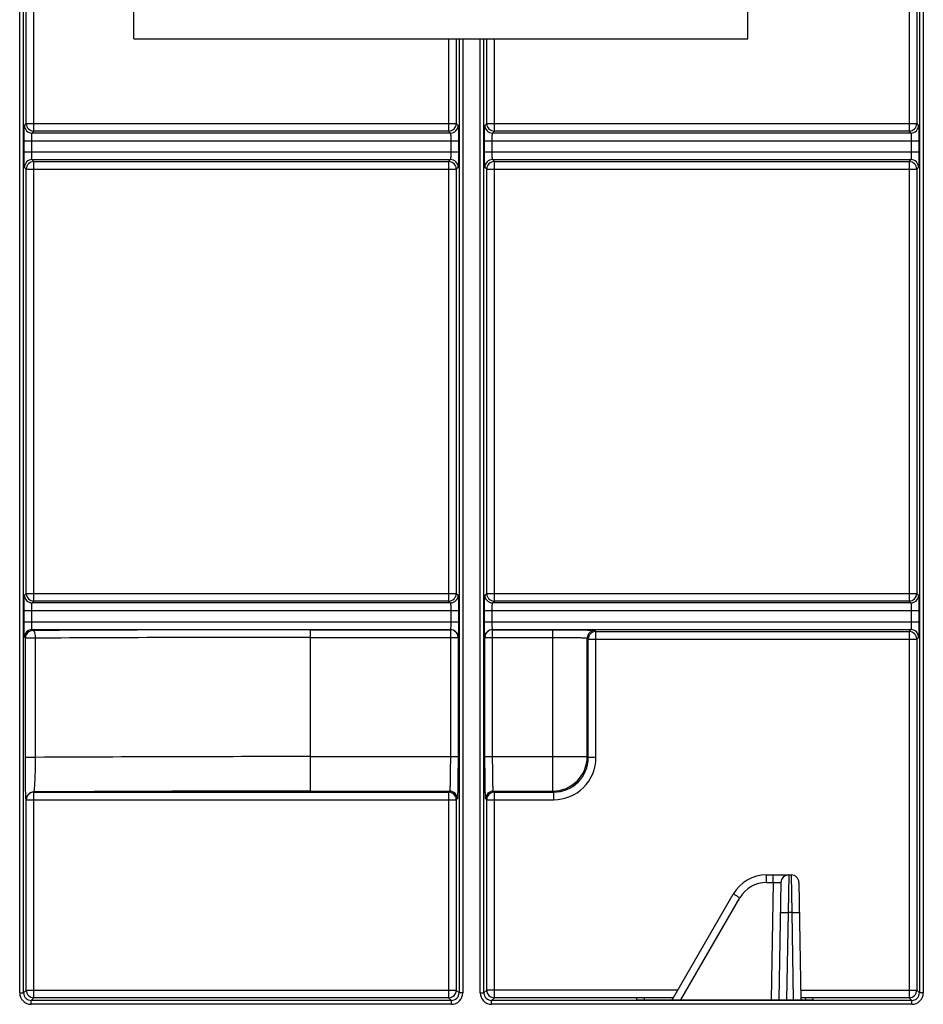
# Model space of a CAD drawing. Units: millimetres. Extents: x 0 to 2376, y 0 to 1680.
# Drawn here: x 1053 to 1171, y 1129 to 1257 of the extents above; entities that cross this region are included whole.
import ezdxf

# ---------------------------------------------------------------- set-up
doc = ezdxf.new("R2010")
doc.units = ezdxf.units.MM
doc.header["$LTSCALE"] = 130.68
doc.layers.get('0').update_dxf_attribs({"linetype": 'CONTINUOUS'})
doc.layers.add('SURFACES', color=7, linetype='CONTINUOUS')

msp = doc.modelspace()

# ---------------------------------------------------------------- linework, layer by layer
at = {"color": 9, "linetype": 'Continuous'}
for p, q in [((1053.499, 1130.099), (1053.499, 1350.851)), ((1053.999, 1130.099), (1053.999, 1350.851)), ((1170.75, 1350.851), (1170.75, 1130.099)), ((1171.25, 1350.851), (1171.25, 1130.099)), ((1055.357, 1242.458), (1055.357, 1299.765)), ((1169.392, 1299.765), (1169.392, 1242.458)), ((1054.357, 1243.458), (1054.357, 1298.765)), ((1170.392, 1298.765), (1170.392, 1243.458)), ((1109.392, 1254.475), (1109.392, 1242.458)), ((1110.392, 1254.475), (1110.392, 1243.458)), ((1110.75, 1254.475), (1110.75, 1130.099)), ((1111.25, 1254.475), (1111.25, 1130.099)), ((1113.499, 1130.099), (1113.499, 1254.475)), ((1113.999, 1130.099), (1113.999, 1254.475)), ((1114.357, 1243.458), (1114.357, 1254.475)), ((1115.357, 1242.458), (1115.357, 1254.475)), ((1054.112, 1243.213), (1054.357, 1243.458)), ((1054.357, 1243.458), (1110.392, 1243.458)), ((1110.392, 1243.458), (1110.637, 1243.213)), ((1114.112, 1243.213), (1114.357, 1243.458)), ((1114.357, 1243.458), (1170.392, 1243.458)), ((1170.392, 1243.458), (1170.637, 1243.213)), ((1055.112, 1242.213), (1055.357, 1242.458)), ((1109.637, 1242.213), (1055.112, 1242.213)), ((1109.392, 1242.458), (1055.357, 1242.458)), ((1109.392, 1242.458), (1109.637, 1242.213)), ((1115.112, 1242.213), (1115.357, 1242.458)), ((1169.637, 1242.213), (1115.112, 1242.213)), ((1169.392, 1242.458), (1115.357, 1242.458)), ((1169.392, 1242.458), (1169.637, 1242.213)), ((1054.078, 1241.213), (1110.671, 1241.213)), ((1054.078, 1239.737), (1054.078, 1241.213)), ((1055.078, 1239.737), (1055.078, 1241.213)), ((1109.671, 1241.213), (1109.671, 1239.737)), ((1110.671, 1241.213), (1110.671, 1239.737)), ((1114.078, 1241.213), (1170.671, 1241.213)), ((1114.078, 1239.737), (1114.078, 1241.213)), ((1115.078, 1239.737), (1115.078, 1241.213)), ((1169.671, 1241.213), (1169.671, 1239.737)), ((1170.671, 1241.213), (1170.671, 1239.737)), ((1054.078, 1239.737), (1110.671, 1239.737)), ((1114.078, 1239.737), (1170.671, 1239.737)), ((1054.357, 1237.492), (1054.112, 1237.737)), ((1055.112, 1238.737), (1109.637, 1238.737)), ((1055.357, 1238.492), (1055.112, 1238.737)), ((1055.357, 1238.492), (1109.392, 1238.492)), ((1055.357, 1181.185), (1055.357, 1238.492)), ((1109.637, 1238.737), (1109.392, 1238.492)), ((1109.392, 1238.492), (1109.392, 1181.185)), ((1110.637, 1237.737), (1110.392, 1237.492)), ((1114.357, 1237.492), (1114.112, 1237.737)), ((1115.112, 1238.737), (1169.637, 1238.737)), ((1115.357, 1238.492), (1115.112, 1238.737)), ((1115.357, 1238.492), (1169.392, 1238.492)), ((1115.357, 1181.185), (1115.357, 1238.492)), ((1169.637, 1238.737), (1169.392, 1238.492)), ((1169.392, 1238.492), (1169.392, 1181.185)), ((1170.637, 1237.737), (1170.392, 1237.492)), ((1054.357, 1237.492), (1110.392, 1237.492)), ((1054.357, 1182.185), (1054.357, 1237.492)), ((1110.392, 1237.492), (1110.392, 1182.185)), ((1114.357, 1237.492), (1170.392, 1237.492)), ((1114.357, 1182.185), (1114.357, 1237.492)), ((1170.392, 1237.492), (1170.392, 1182.185)), ((1054.112, 1181.94), (1054.357, 1182.185)), ((1054.357, 1182.185), (1110.392, 1182.185)), ((1055.112, 1180.94), (1055.357, 1181.185)), ((1109.392, 1181.185), (1055.357, 1181.185)), ((1109.392, 1181.185), (1109.637, 1180.94)), ((1110.392, 1182.185), (1110.637, 1181.94)), ((1114.112, 1181.94), (1114.357, 1182.185)), ((1114.357, 1182.185), (1170.392, 1182.185)), ((1115.112, 1180.94), (1115.357, 1181.185)), ((1169.392, 1181.185), (1115.357, 1181.185)), ((1169.392, 1181.185), (1169.637, 1180.94)), ((1170.392, 1182.185), (1170.637, 1181.94)), ((1054.078, 1179.94), (1110.671, 1179.94)), ((1054.078, 1178.464), (1054.078, 1179.94)), ((1055.078, 1178.464), (1055.078, 1179.94)), ((1109.637, 1180.94), (1055.112, 1180.94)), ((1109.671, 1179.94), (1109.671, 1178.464)), ((1110.671, 1179.94), (1110.671, 1178.464)), ((1114.078, 1179.94), (1170.671, 1179.94)), ((1114.078, 1178.464), (1114.078, 1179.94)), ((1115.078, 1178.464), (1115.078, 1179.94)), ((1169.637, 1180.94), (1115.112, 1180.94)), ((1169.671, 1179.94), (1169.671, 1178.464)), ((1170.671, 1179.94), (1170.671, 1178.464)), ((1054.078, 1178.464), (1110.671, 1178.464)), ((1055.112, 1177.464), (1109.637, 1177.464)), ((1055.235, 1177.341), (1055.112, 1177.464)), ((1091.375, 1177.446), (1109.619, 1177.446)), ((1091.375, 1156.398), (1091.375, 1177.446)), ((1109.637, 1177.464), (1109.619, 1177.446)), ((1109.619, 1177.446), (1109.619, 1160.897)), ((1114.078, 1178.464), (1170.671, 1178.464)), ((1115.112, 1177.464), (1169.637, 1177.464)), ((1115.13, 1177.446), (1115.112, 1177.464)), ((1115.13, 1177.446), (1122.952, 1177.446)), ((1115.13, 1160.897), (1115.13, 1177.446)), ((1122.952, 1156.398), (1122.952, 1177.446)), ((1128.452, 1177.352), (1128.584, 1177.219)), ((1169.637, 1177.464), (1169.392, 1177.219)), ((1054.235, 1176.341), (1054.112, 1176.464)), ((1055.559, 1176.341), (1054.235, 1176.341)), ((1054.235, 1160.797), (1054.235, 1176.341)), ((1055.559, 1160.797), (1055.559, 1176.341)), ((1091.375, 1176.446), (1110.619, 1176.446)), ((1110.637, 1176.464), (1110.619, 1176.446)), ((1110.619, 1176.446), (1110.619, 1160.897)), ((1114.13, 1176.446), (1114.112, 1176.464)), ((1114.13, 1176.446), (1122.952, 1176.446)), ((1114.13, 1160.897), (1114.13, 1176.446)), ((1127.452, 1176.352), (1127.584, 1176.219)), ((1127.452, 1160.897), (1127.452, 1176.352)), ((1127.584, 1176.219), (1170.392, 1176.219)), ((1127.584, 1160.765), (1127.584, 1176.219)), ((1128.584, 1177.219), (1169.392, 1177.219)), ((1128.584, 1160.765), (1128.584, 1177.219)), ((1169.392, 1177.219), (1169.392, 1129.458)), ((1170.637, 1176.464), (1170.392, 1176.219)), ((1170.392, 1176.219), (1170.392, 1130.458)), ((1055.559, 1160.797), (1054.235, 1160.797)), ((1091.375, 1160.897), (1110.619, 1160.897)), ((1114.13, 1160.897), (1127.452, 1160.897)), ((1127.452, 1160.897), (1127.584, 1160.765)), ((1128.584, 1160.765), (1127.584, 1160.765)), ((1055.357, 1156.265), (1055.335, 1156.288)), ((1055.357, 1156.265), (1109.392, 1156.265)), ((1055.357, 1129.458), (1055.357, 1156.265)), ((1091.375, 1156.398), (1109.524, 1156.398)), ((1109.524, 1156.398), (1109.392, 1156.265)), ((1109.392, 1156.265), (1109.392, 1129.458)), ((1115.225, 1156.398), (1122.952, 1156.398)), ((1115.357, 1156.265), (1115.225, 1156.398)), ((1115.357, 1156.265), (1123.085, 1156.265)), ((1115.357, 1129.458), (1115.357, 1156.265)), ((1122.952, 1156.398), (1123.085, 1156.265)), ((1123.085, 1155.265), (1123.085, 1156.265)), ((1054.357, 1155.265), (1054.335, 1155.288)), ((1054.357, 1155.265), (1110.392, 1155.265)), ((1054.357, 1130.458), (1054.357, 1155.265)), ((1110.524, 1155.398), (1110.392, 1155.265)), ((1110.392, 1155.265), (1110.392, 1130.458)), ((1114.357, 1155.265), (1114.225, 1155.398)), ((1114.357, 1155.265), (1123.085, 1155.265)), ((1114.357, 1130.458), (1114.357, 1155.265)), ((1053.499, 1130.099), (1053.999, 1130.099)), ((1053.999, 1130.099), (1054.357, 1130.458)), ((1054.357, 1130.458), (1110.392, 1130.458)), ((1110.392, 1130.458), (1110.75, 1130.099)), ((1111.25, 1130.099), (1110.75, 1130.099)), ((1113.499, 1130.099), (1113.999, 1130.099)), ((1113.999, 1130.099), (1114.357, 1130.458)), ((1139.251, 1130.458), (1114.357, 1130.458)), ((1155.288, 1130.458), (1170.392, 1130.458)), ((1170.392, 1130.458), (1170.75, 1130.099)), ((1171.25, 1130.099), (1170.75, 1130.099)), ((1054.999, 1129.1), (1055.357, 1129.458)), ((1109.75, 1129.1), (1054.999, 1129.1)), ((1054.999, 1128.6), (1054.999, 1129.1)), ((1109.75, 1128.6), (1054.999, 1128.6)), ((1109.392, 1129.458), (1055.357, 1129.458)), ((1109.392, 1129.458), (1109.75, 1129.1)), ((1109.75, 1128.6), (1109.75, 1129.1)), ((1114.999, 1129.1), (1115.357, 1129.458)), ((1169.75, 1129.1), (1114.999, 1129.1)), ((1114.999, 1128.6), (1114.999, 1129.1)), ((1169.75, 1128.6), (1114.999, 1128.6)), ((1134.872, 1129.458), (1115.357, 1129.458)), ((1134.872, 1129.458), (1134.858, 1129.178)), ((1169.392, 1129.458), (1155.877, 1129.458)), ((1155.877, 1129.458), (1155.891, 1129.178)), ((1169.392, 1129.458), (1169.75, 1129.1)), ((1169.75, 1128.6), (1169.75, 1129.1))]:
    msp.add_line(p, q, dxfattribs=at)
at = {"color": 3, "linetype": 'Continuous'}
for p, q in [((1068.375, 1254.475), (1068.375, 1264.475)), ((1148.375, 1254.475), (1148.375, 1264.475)), ((1068.375, 1254.475), (1148.375, 1254.475))]:
    msp.add_line(p, q, dxfattribs=at)
at = {"color": 7, "linetype": 'Continuous'}
for p, q in [((1133.873, 1129.44), (1133.86, 1129.196)), ((1134.858, 1129.178), (1155.891, 1129.178)), ((1138.674, 1129.458), (1134.872, 1129.458)), ((1155.877, 1129.458), (1155.305, 1129.458)), ((1156.889, 1129.196), (1156.876, 1129.44))]:
    msp.add_line(p, q, dxfattribs=at)
at = {"color": 9, "linetype": 'Continuous'}
for centre, radius, start, end in [((1055.113, 1243.213), 1, 180.02106, 269.97894), ((1055.358, 1243.458), 1, 180.02144, 269.97856), ((1109.391, 1243.458), 1, 270.02144, 359.97856), ((1109.636, 1243.213), 1, 270.02106, 359.97894), ((1115.113, 1243.213), 1, 180.02106, 269.97894), ((1115.358, 1243.458), 1, 180.02144, 269.97856), ((1169.391, 1243.458), 1, 270.02144, 359.97856), ((1169.636, 1243.213), 1, 270.02106, 359.97894), ((1055.113, 1237.737), 1, 90.02106, 179.97894), ((1055.358, 1237.492), 1, 90.02144, 179.97856), ((1109.391, 1237.492), 1, 0.02144, 89.97856), ((1109.636, 1237.737), 1, 0.02106, 89.97894), ((1115.113, 1237.737), 1, 90.02106, 179.97894), ((1115.358, 1237.492), 1, 90.02144, 179.97856), ((1169.391, 1237.492), 1, 0.02144, 89.97856), ((1169.636, 1237.737), 1, 0.02106, 89.97894), ((1055.113, 1181.94), 1, 180.02106, 269.97894), ((1055.358, 1182.185), 1, 180.02144, 269.97856), ((1109.391, 1182.185), 1, 270.02144, 359.97856), ((1109.636, 1181.94), 1, 270.02106, 359.97894), ((1115.113, 1181.94), 1, 180.02106, 269.97894), ((1115.358, 1182.185), 1, 180.02144, 269.97856), ((1169.391, 1182.185), 1, 270.02144, 359.97856), ((1169.636, 1181.94), 1, 270.02106, 359.97894), ((1055.113, 1176.464), 1, 90.02106, 179.97894), ((1055.236, 1176.341), 1, 90.02145, 179.97855), ((1090.731, -4818.861), 5996.307, 89.9938513, 90.3391697), ((1109.618, 1176.446), 1, 0.02144, 89.97856), ((1109.636, 1176.464), 1, 0.02106, 89.97894), ((1115.113, 1176.464), 1, 90.02106, 179.97894), ((1115.131, 1176.446), 1, 90.02144, 179.97856), ((1128.452, 1176.352), 1, 90.02106, 179.97894), ((1169.636, 1176.464), 1, 0.02106, 89.97894), ((1090.737, -4712.825), 5889.271, 89.9937957, 90.342238), ((1128.585, 1176.219), 1, 90.02144, 179.97856), ((1169.391, 1176.219), 1, 0.02144, 89.97856), ((1090.737, -5033.822), 6194.72, 89.9941014, 90.3253625), ((1122.951, 1160.899), 4.501, 270.02103, 359.97897), ((1123.085, 1160.764), 5.499, 269.99651, 0.00349), ((1123.086, 1160.764), 4.499, 269.99108, 0.00892), ((1055.335, 1155.287), 1, 90.02106, 179.97894), ((1055.358, 1155.265), 1, 90.02144, 179.97856), ((1090.666, -4505.987), 5662.385, 89.992829, 90.357506), ((1109.391, 1155.265), 1, 0.02144, 89.97856), ((1109.524, 1155.398), 1, 0.02106, 89.97894), ((1115.225, 1155.398), 1, 90.02106, 179.97894), ((1115.358, 1155.265), 1, 90.02144, 179.97856), ((1054.999, 1130.099), 1.5, 179.99664, 270.00336), ((1054.999, 1130.099), 1, 179.98405, 270.01595), ((1055.358, 1130.458), 1, 180.02143, 269.97857), ((1109.391, 1130.458), 1, 270.02143, 359.97857), ((1109.75, 1130.099), 1.5, 269.99667, 0.00333), ((1109.75, 1130.099), 1, 269.98405, 0.01595), ((1114.999, 1130.099), 1.5, 179.99664, 270.00336), ((1114.999, 1130.099), 1, 179.98405, 270.01595), ((1115.358, 1130.458), 1, 180.02143, 269.97857), ((1169.391, 1130.458), 1, 270.02143, 359.97857), ((1169.75, 1130.099), 1.5, 269.99667, 0.00333), ((1169.75, 1130.099), 1, 269.98405, 0.01595)]:
    msp.add_arc(centre, radius, start, end, dxfattribs=at)
at = {"color": 7, "linetype": 'Continuous'}
for centre, ratio, start_param, end_param in [((1134.861, 1129.196), 0.0174709, 3.1406759, 4.7087332), ((1134.874, 1129.44), 0.0174391, 1.572622, 3.1406793), ((1155.875, 1129.44), 0.0174391, 0.0009134, 1.5689707), ((1155.888, 1129.196), 0.0174709, -1.5671405, 0.0009167)]:
    msp.add_ellipse(centre, major_axis=(1.001, 0), ratio=ratio, start_param=start_param, end_param=end_param, dxfattribs=at)
at = {"color": 9, "linetype": 'Continuous'}
for points, knots in [([(1054.078, 1241.213), (1054.078, 1241.466), (1054.079, 1241.832), (1054.083, 1242.3), (1054.087, 1242.597), (1054.093, 1242.843), (1054.097, 1243.011), (1054.102, 1243.112), (1054.104, 1243.163), (1054.109, 1243.193), (1054.109, 1243.21), (1054.112, 1243.213)], [0, 0, 0, 0, 0.3785428, 0.549966, 0.7007191, 0.8251455, 0.9185824, 0.9525415, 0.9775463, 0.9933838, 1, 1, 1, 1]), ([(1110.637, 1243.213), (1110.64, 1243.21), (1110.64, 1243.193), (1110.645, 1243.163), (1110.647, 1243.112), (1110.652, 1243.011), (1110.656, 1242.843), (1110.662, 1242.597), (1110.666, 1242.3), (1110.67, 1241.832), (1110.671, 1241.466), (1110.671, 1241.213)], [0, 0, 0, 0, 0.0066162, 0.0224537, 0.0474585, 0.0814176, 0.1748545, 0.2992809, 0.450034, 0.6214572, 1, 1, 1, 1]), ([(1114.078, 1241.213), (1114.078, 1241.466), (1114.079, 1241.832), (1114.083, 1242.3), (1114.087, 1242.597), (1114.093, 1242.843), (1114.097, 1243.011), (1114.102, 1243.112), (1114.104, 1243.163), (1114.109, 1243.193), (1114.109, 1243.21), (1114.112, 1243.213)], [0, 0, 0, 0, 0.3785428, 0.549966, 0.7007191, 0.8251455, 0.9185824, 0.9525415, 0.9775463, 0.9933838, 1, 1, 1, 1]), ([(1170.637, 1243.213), (1170.64, 1243.21), (1170.64, 1243.193), (1170.645, 1243.163), (1170.647, 1243.112), (1170.652, 1243.011), (1170.656, 1242.843), (1170.662, 1242.597), (1170.666, 1242.3), (1170.67, 1241.832), (1170.671, 1241.466), (1170.671, 1241.213)], [0, 0, 0, 0, 0.0066162, 0.0224537, 0.0474585, 0.0814176, 0.1748545, 0.2992809, 0.450034, 0.6214572, 1, 1, 1, 1]), ([(1055.078, 1241.213), (1055.078, 1241.339), (1055.079, 1241.523), (1055.083, 1241.756), (1055.087, 1241.906), (1055.093, 1242.027), (1055.096, 1242.123), (1055.107, 1242.175), (1055.105, 1242.209), (1055.112, 1242.213)], [0, 0, 0, 0, 0.3781516, 0.5493965, 0.7000006, 0.8243317, 0.9177658, 0.9768946, 1, 1, 1, 1]), ([(1109.637, 1242.213), (1109.644, 1242.209), (1109.643, 1242.175), (1109.653, 1242.123), (1109.656, 1242.027), (1109.662, 1241.906), (1109.666, 1241.756), (1109.67, 1241.523), (1109.671, 1241.339), (1109.671, 1241.213)], [0, 0, 0, 0, 0.0231054, 0.0822342, 0.1756683, 0.2999994, 0.4506035, 0.6218484, 1, 1, 1, 1]), ([(1115.078, 1241.213), (1115.078, 1241.339), (1115.079, 1241.523), (1115.083, 1241.756), (1115.087, 1241.906), (1115.093, 1242.027), (1115.096, 1242.123), (1115.107, 1242.175), (1115.105, 1242.209), (1115.112, 1242.213)], [0, 0, 0, 0, 0.3781516, 0.5493965, 0.7000006, 0.8243317, 0.9177658, 0.9768946, 1, 1, 1, 1]), ([(1169.637, 1242.213), (1169.644, 1242.209), (1169.643, 1242.175), (1169.653, 1242.123), (1169.656, 1242.027), (1169.662, 1241.906), (1169.666, 1241.756), (1169.67, 1241.523), (1169.671, 1241.339), (1169.671, 1241.213)], [0, 0, 0, 0, 0.0231054, 0.0822342, 0.1756683, 0.2999994, 0.4506035, 0.6218484, 1, 1, 1, 1]), ([(1054.112, 1237.737), (1054.109, 1237.74), (1054.109, 1237.757), (1054.104, 1237.787), (1054.102, 1237.838), (1054.097, 1237.939), (1054.093, 1238.107), (1054.087, 1238.353), (1054.083, 1238.651), (1054.079, 1239.118), (1054.078, 1239.485), (1054.078, 1239.737)], [0, 0, 0, 0, 0.0066162, 0.0224537, 0.0474585, 0.0814176, 0.1748545, 0.2992809, 0.450034, 0.6214572, 1, 1, 1, 1]), ([(1055.112, 1238.737), (1055.105, 1238.741), (1055.107, 1238.775), (1055.096, 1238.827), (1055.093, 1238.923), (1055.087, 1239.044), (1055.083, 1239.194), (1055.079, 1239.427), (1055.078, 1239.611), (1055.078, 1239.737)], [0, 0, 0, 0, 0.0231054, 0.0822342, 0.1756683, 0.2999994, 0.4506035, 0.6218484, 1, 1, 1, 1]), ([(1109.671, 1239.737), (1109.671, 1239.611), (1109.67, 1239.427), (1109.666, 1239.194), (1109.662, 1239.044), (1109.656, 1238.923), (1109.653, 1238.827), (1109.643, 1238.775), (1109.644, 1238.741), (1109.637, 1238.737)], [0, 0, 0, 0, 0.3781516, 0.5493965, 0.7000006, 0.8243317, 0.9177658, 0.9768946, 1, 1, 1, 1]), ([(1110.671, 1239.737), (1110.671, 1239.485), (1110.67, 1239.118), (1110.666, 1238.651), (1110.662, 1238.353), (1110.656, 1238.107), (1110.652, 1237.939), (1110.647, 1237.838), (1110.645, 1237.787), (1110.64, 1237.757), (1110.64, 1237.74), (1110.637, 1237.737)], [0, 0, 0, 0, 0.3785428, 0.549966, 0.7007191, 0.8251455, 0.9185824, 0.9525415, 0.9775463, 0.9933838, 1, 1, 1, 1]), ([(1114.112, 1237.737), (1114.109, 1237.74), (1114.109, 1237.757), (1114.104, 1237.787), (1114.102, 1237.838), (1114.097, 1237.939), (1114.093, 1238.107), (1114.087, 1238.353), (1114.083, 1238.651), (1114.079, 1239.118), (1114.078, 1239.485), (1114.078, 1239.737)], [0, 0, 0, 0, 0.0066162, 0.0224537, 0.0474585, 0.0814176, 0.1748545, 0.2992809, 0.450034, 0.6214572, 1, 1, 1, 1]), ([(1115.112, 1238.737), (1115.105, 1238.741), (1115.107, 1238.775), (1115.096, 1238.827), (1115.093, 1238.923), (1115.087, 1239.044), (1115.083, 1239.194), (1115.079, 1239.427), (1115.078, 1239.611), (1115.078, 1239.737)], [0, 0, 0, 0, 0.0231054, 0.0822342, 0.1756683, 0.2999994, 0.4506035, 0.6218484, 1, 1, 1, 1]), ([(1169.671, 1239.737), (1169.671, 1239.611), (1169.67, 1239.427), (1169.666, 1239.194), (1169.662, 1239.044), (1169.656, 1238.923), (1169.653, 1238.827), (1169.643, 1238.775), (1169.644, 1238.741), (1169.637, 1238.737)], [0, 0, 0, 0, 0.3781516, 0.5493965, 0.7000006, 0.8243317, 0.9177658, 0.9768946, 1, 1, 1, 1]), ([(1170.671, 1239.737), (1170.671, 1239.485), (1170.67, 1239.118), (1170.666, 1238.651), (1170.662, 1238.353), (1170.656, 1238.107), (1170.652, 1237.939), (1170.647, 1237.838), (1170.645, 1237.787), (1170.64, 1237.757), (1170.64, 1237.74), (1170.637, 1237.737)], [0, 0, 0, 0, 0.3785428, 0.549966, 0.7007191, 0.8251455, 0.9185824, 0.9525415, 0.9775463, 0.9933838, 1, 1, 1, 1]), ([(1054.078, 1179.94), (1054.078, 1180.192), (1054.079, 1180.559), (1054.083, 1181.027), (1054.087, 1181.324), (1054.093, 1181.57), (1054.097, 1181.738), (1054.102, 1181.839), (1054.104, 1181.89), (1054.109, 1181.92), (1054.109, 1181.937), (1054.112, 1181.94)], [0, 0, 0, 0, 0.3785428, 0.549966, 0.7007191, 0.8251455, 0.9185824, 0.9525415, 0.9775463, 0.9933838, 1, 1, 1, 1]), ([(1110.637, 1181.94), (1110.64, 1181.937), (1110.64, 1181.92), (1110.645, 1181.89), (1110.647, 1181.839), (1110.652, 1181.738), (1110.656, 1181.57), (1110.662, 1181.324), (1110.666, 1181.027), (1110.67, 1180.559), (1110.671, 1180.192), (1110.671, 1179.94)], [0, 0, 0, 0, 0.0066162, 0.0224537, 0.0474585, 0.0814176, 0.1748545, 0.2992809, 0.450034, 0.6214572, 1, 1, 1, 1]), ([(1114.078, 1179.94), (1114.078, 1180.192), (1114.079, 1180.559), (1114.083, 1181.027), (1114.087, 1181.324), (1114.093, 1181.57), (1114.097, 1181.738), (1114.102, 1181.839), (1114.104, 1181.89), (1114.109, 1181.92), (1114.109, 1181.937), (1114.112, 1181.94)], [0, 0, 0, 0, 0.3785428, 0.549966, 0.7007191, 0.8251455, 0.9185824, 0.9525415, 0.9775463, 0.9933838, 1, 1, 1, 1]), ([(1170.637, 1181.94), (1170.64, 1181.937), (1170.64, 1181.92), (1170.645, 1181.89), (1170.647, 1181.839), (1170.652, 1181.738), (1170.656, 1181.57), (1170.662, 1181.324), (1170.666, 1181.027), (1170.67, 1180.559), (1170.671, 1180.192), (1170.671, 1179.94)], [0, 0, 0, 0, 0.0066162, 0.0224537, 0.0474585, 0.0814176, 0.1748545, 0.2992809, 0.450034, 0.6214572, 1, 1, 1, 1]), ([(1055.078, 1179.94), (1055.078, 1180.066), (1055.079, 1180.25), (1055.083, 1180.483), (1055.087, 1180.633), (1055.093, 1180.754), (1055.096, 1180.85), (1055.107, 1180.902), (1055.105, 1180.936), (1055.112, 1180.94)], [0, 0, 0, 0, 0.3781516, 0.5493965, 0.7000006, 0.8243317, 0.9177658, 0.9768946, 1, 1, 1, 1]), ([(1109.637, 1180.94), (1109.644, 1180.936), (1109.643, 1180.902), (1109.653, 1180.85), (1109.656, 1180.754), (1109.662, 1180.633), (1109.666, 1180.483), (1109.67, 1180.25), (1109.671, 1180.066), (1109.671, 1179.94)], [0, 0, 0, 0, 0.0231054, 0.0822342, 0.1756683, 0.2999994, 0.4506035, 0.6218484, 1, 1, 1, 1]), ([(1115.078, 1179.94), (1115.078, 1180.066), (1115.079, 1180.25), (1115.083, 1180.483), (1115.087, 1180.633), (1115.093, 1180.754), (1115.096, 1180.85), (1115.107, 1180.902), (1115.105, 1180.936), (1115.112, 1180.94)], [0, 0, 0, 0, 0.3781516, 0.5493965, 0.7000006, 0.8243317, 0.9177658, 0.9768946, 1, 1, 1, 1]), ([(1169.637, 1180.94), (1169.644, 1180.936), (1169.643, 1180.902), (1169.653, 1180.85), (1169.656, 1180.754), (1169.662, 1180.633), (1169.666, 1180.483), (1169.67, 1180.25), (1169.671, 1180.066), (1169.671, 1179.94)], [0, 0, 0, 0, 0.0231054, 0.0822342, 0.1756683, 0.2999994, 0.4506035, 0.6218484, 1, 1, 1, 1]), ([(1054.112, 1176.464), (1054.109, 1176.467), (1054.109, 1176.484), (1054.104, 1176.514), (1054.102, 1176.565), (1054.097, 1176.666), (1054.093, 1176.834), (1054.087, 1177.08), (1054.083, 1177.377), (1054.079, 1177.845), (1054.078, 1178.212), (1054.078, 1178.464)], [0, 0, 0, 0, 0.0066162, 0.0224537, 0.0474585, 0.0814176, 0.1748545, 0.2992809, 0.450034, 0.6214572, 1, 1, 1, 1]), ([(1055.112, 1177.464), (1055.105, 1177.468), (1055.107, 1177.502), (1055.096, 1177.554), (1055.093, 1177.65), (1055.087, 1177.771), (1055.083, 1177.921), (1055.079, 1178.154), (1055.078, 1178.338), (1055.078, 1178.464)], [0, 0, 0, 0, 0.0231054, 0.0822342, 0.1756683, 0.2999994, 0.4506035, 0.6218484, 1, 1, 1, 1]), ([(1055.559, 1176.341), (1055.558, 1176.577), (1055.522, 1176.9), (1055.394, 1177.239), (1055.284, 1177.339), (1055.235, 1177.341)], [0, 0, 0, 0, 0.6456226, 0.8659548, 1, 1, 1, 1]), ([(1109.671, 1178.464), (1109.671, 1178.338), (1109.67, 1178.154), (1109.666, 1177.921), (1109.662, 1177.771), (1109.656, 1177.65), (1109.653, 1177.554), (1109.643, 1177.502), (1109.644, 1177.468), (1109.637, 1177.464)], [0, 0, 0, 0, 0.3781516, 0.5493965, 0.7000006, 0.8243317, 0.9177658, 0.9768946, 1, 1, 1, 1]), ([(1110.671, 1178.464), (1110.671, 1178.212), (1110.67, 1177.845), (1110.666, 1177.377), (1110.662, 1177.08), (1110.656, 1176.834), (1110.652, 1176.666), (1110.647, 1176.565), (1110.645, 1176.514), (1110.64, 1176.484), (1110.64, 1176.467), (1110.637, 1176.464)], [0, 0, 0, 0, 0.3785428, 0.549966, 0.7007191, 0.8251455, 0.9185824, 0.9525415, 0.9775463, 0.9933838, 1, 1, 1, 1]), ([(1114.112, 1176.464), (1114.109, 1176.467), (1114.109, 1176.484), (1114.104, 1176.514), (1114.102, 1176.565), (1114.097, 1176.666), (1114.093, 1176.834), (1114.087, 1177.08), (1114.083, 1177.377), (1114.079, 1177.845), (1114.078, 1178.212), (1114.078, 1178.464)], [0, 0, 0, 0, 0.0066162, 0.0224537, 0.0474585, 0.0814176, 0.1748545, 0.2992809, 0.450034, 0.6214572, 1, 1, 1, 1]), ([(1115.112, 1177.464), (1115.105, 1177.468), (1115.107, 1177.502), (1115.096, 1177.554), (1115.093, 1177.65), (1115.087, 1177.771), (1115.083, 1177.921), (1115.079, 1178.154), (1115.078, 1178.338), (1115.078, 1178.464)], [0, 0, 0, 0, 0.0231054, 0.0822342, 0.1756683, 0.2999994, 0.4506035, 0.6218484, 1, 1, 1, 1]), ([(1122.952, 1177.446), (1123.306, 1177.446), (1124, 1177.445), (1125.009, 1177.44), (1125.94, 1177.431), (1126.759, 1177.42), (1127.357, 1177.408), (1127.756, 1177.397), (1127.99, 1177.389), (1128.175, 1177.38), (1128.315, 1177.374), (1128.397, 1177.361), (1128.443, 1177.36), (1128.452, 1177.352)], [0, 0, 0, 0, 0.1928975, 0.3785444, 0.5499647, 0.7007186, 0.8251461, 0.8759859, 0.9185835, 0.9525412, 0.9775468, 0.9933839, 1, 1, 1, 1]), ([(1169.671, 1178.464), (1169.671, 1178.338), (1169.67, 1178.154), (1169.666, 1177.921), (1169.662, 1177.771), (1169.656, 1177.65), (1169.653, 1177.554), (1169.643, 1177.502), (1169.644, 1177.468), (1169.637, 1177.464)], [0, 0, 0, 0, 0.3781516, 0.5493965, 0.7000006, 0.8243317, 0.9177658, 0.9768946, 1, 1, 1, 1]), ([(1170.671, 1178.464), (1170.671, 1178.212), (1170.67, 1177.845), (1170.666, 1177.377), (1170.662, 1177.08), (1170.656, 1176.834), (1170.652, 1176.666), (1170.647, 1176.565), (1170.645, 1176.514), (1170.64, 1176.484), (1170.64, 1176.467), (1170.637, 1176.464)], [0, 0, 0, 0, 0.3785428, 0.549966, 0.7007191, 0.8251455, 0.9185824, 0.9525415, 0.9775463, 0.9933838, 1, 1, 1, 1]), ([(1122.952, 1176.446), (1123.242, 1176.446), (1123.81, 1176.445), (1124.635, 1176.44), (1125.397, 1176.432), (1126.067, 1176.42), (1126.556, 1176.408), (1126.883, 1176.397), (1127.074, 1176.389), (1127.226, 1176.38), (1127.34, 1176.374), (1127.407, 1176.362), (1127.445, 1176.36), (1127.452, 1176.352)], [0, 0, 0, 0, 0.1928578, 0.3784659, 0.5498503, 0.7005739, 0.8249809, 0.8758163, 0.9184147, 0.9523805, 0.9774049, 0.9932802, 1, 1, 1, 1]), ([(1054.335, 1155.288), (1054.327, 1155.296), (1054.325, 1155.34), (1054.312, 1155.419), (1054.306, 1155.553), (1054.296, 1155.731), (1054.288, 1155.957), (1054.276, 1156.347), (1054.264, 1156.937), (1054.252, 1157.754), (1054.242, 1158.694), (1054.237, 1159.723), (1054.235, 1160.434), (1054.235, 1160.797)], [0, 0, 0, 0, 0.0064247, 0.0215827, 0.0455042, 0.0780835, 0.1191433, 0.1684364, 0.2903548, 0.4402508, 0.6130676, 0.8022559, 1, 1, 1, 1]), ([(1055.335, 1156.288), (1055.346, 1156.292), (1055.364, 1156.327), (1055.383, 1156.393), (1055.403, 1156.5), (1055.432, 1156.716), (1055.464, 1157.08), (1055.496, 1157.62), (1055.522, 1158.287), (1055.543, 1159.06), (1055.556, 1159.909), (1055.559, 1160.496), (1055.559, 1160.797)], [0, 0, 0, 0, 0.0077895, 0.0232569, 0.047021, 0.0791538, 0.1681479, 0.2886564, 0.4376672, 0.6105035, 0.8006643, 1, 1, 1, 1]), ([(1109.619, 1160.897), (1109.619, 1160.608), (1109.618, 1160.04), (1109.612, 1159.214), (1109.604, 1158.452), (1109.593, 1157.782), (1109.581, 1157.293), (1109.57, 1156.967), (1109.562, 1156.775), (1109.553, 1156.624), (1109.546, 1156.51), (1109.534, 1156.443), (1109.532, 1156.404), (1109.524, 1156.398)], [0, 0, 0, 0, 0.1928578, 0.3784659, 0.5498503, 0.7005739, 0.8249809, 0.8758163, 0.9184147, 0.9523805, 0.9774049, 0.9932802, 1, 1, 1, 1]), ([(1110.619, 1160.897), (1110.619, 1160.543), (1110.617, 1159.849), (1110.612, 1158.841), (1110.604, 1157.909), (1110.593, 1157.09), (1110.581, 1156.492), (1110.57, 1156.093), (1110.562, 1155.859), (1110.552, 1155.674), (1110.547, 1155.535), (1110.533, 1155.453), (1110.533, 1155.407), (1110.524, 1155.398)], [0, 0, 0, 0, 0.1928975, 0.3785444, 0.5499647, 0.7007186, 0.8251461, 0.8759859, 0.9185835, 0.9525412, 0.9775468, 0.9933839, 1, 1, 1, 1]), ([(1114.225, 1155.398), (1114.216, 1155.407), (1114.216, 1155.453), (1114.202, 1155.535), (1114.197, 1155.674), (1114.187, 1155.859), (1114.18, 1156.093), (1114.168, 1156.492), (1114.156, 1157.09), (1114.145, 1157.909), (1114.137, 1158.841), (1114.132, 1159.849), (1114.13, 1160.543), (1114.13, 1160.897)], [0, 0, 0, 0, 0.0066161, 0.0224532, 0.0474588, 0.0814165, 0.1240141, 0.1748539, 0.2992814, 0.4500353, 0.6214556, 0.8071025, 1, 1, 1, 1]), ([(1115.225, 1156.398), (1115.217, 1156.404), (1115.215, 1156.443), (1115.203, 1156.51), (1115.196, 1156.624), (1115.187, 1156.775), (1115.179, 1156.967), (1115.168, 1157.293), (1115.156, 1157.782), (1115.145, 1158.452), (1115.137, 1159.214), (1115.131, 1160.04), (1115.13, 1160.608), (1115.13, 1160.897)], [0, 0, 0, 0, 0.0067198, 0.0225951, 0.0476195, 0.0815853, 0.1241837, 0.1750191, 0.2994261, 0.4501497, 0.6215341, 0.8071422, 1, 1, 1, 1])]:
    msp.add_open_spline(points, degree=3, knots=knots, dxfattribs=at)
at = {"layer": 'SURFACES', "color": 7, "linetype": 'Continuous'}
for p, q in [((1150.808, 1145.475), (1154.043, 1145.475)), ((1152.706, 1144.493), (1152.439, 1129.178)), ((1155.043, 1144.493), (1155.31, 1129.178)), ((1138.512, 1129.178), (1146.478, 1142.975))]:
    msp.add_line(p, q, dxfattribs=at)
at = {"layer": 'SURFACES', "color": 9, "linetype": 'Continuous'}
for p, q in [((1150.808, 1144.493), (1150.808, 1145.475)), ((1151.707, 1144.493), (1151.707, 1145.475)), ((1153.706, 1145.475), (1153.638, 1140.562)), ((1154.043, 1145.475), (1154.111, 1140.562)), ((1150.808, 1144.493), (1151.707, 1144.493)), ((1151.707, 1144.493), (1151.439, 1129.178)), ((1139.657, 1129.178), (1147.344, 1142.493)), ((1153.638, 1140.562), (1153.439, 1129.178)), ((1154.111, 1140.562), (1153.638, 1140.562)), ((1154.111, 1140.562), (1154.31, 1129.178))]:
    msp.add_line(p, q, dxfattribs=at)
at = {"layer": 'SURFACES', "color": 7, "linetype": 'Continuous'}
for centre, radius, start, end in [((1150.808, 1140.475), 5, 90, 150), ((1153.706, 1144.475), 1, 90, 178.9998), ((1154.043, 1144.475), 1, 1.00021, 90)]:
    msp.add_arc(centre, radius, start, end, dxfattribs=at)
at = {"layer": 'SURFACES', "color": 9, "linetype": 'Continuous'}
msp.add_arc((1150.808, 1140.493), 4, 90.00013, 149.99987, dxfattribs=at)
for points, knots in [([(1151.707, 1144.493), (1151.834, 1144.495), (1152.019, 1144.497), (1152.255, 1144.499), (1152.405, 1144.5), (1152.527, 1144.499), (1152.611, 1144.499), (1152.66, 1144.497), (1152.685, 1144.496), (1152.697, 1144.494), (1152.707, 1144.494), (1152.706, 1144.493)], [0, 0, 0, 0, 0.3826077, 0.5554739, 0.7069802, 0.8312967, 0.9236471, 0.9566837, 0.9805179, 0.99495, 1, 1, 1, 1]), ([(1147.344, 1142.493), (1147.234, 1142.556), (1147.075, 1142.647), (1146.872, 1142.763), (1146.742, 1142.835), (1146.636, 1142.894), (1146.563, 1142.934), (1146.52, 1142.956), (1146.498, 1142.968), (1146.487, 1142.971), (1146.479, 1142.977), (1146.478, 1142.975)], [0, 0, 0, 0, 0.3831695, 0.5559809, 0.7073342, 0.8314811, 0.9237107, 0.9567116, 0.9805394, 0.9949703, 1, 1, 1, 1]), ([(1152.638, 1140.562), (1152.638, 1140.564), (1152.648, 1140.564), (1152.659, 1140.566), (1152.685, 1140.567), (1152.733, 1140.569), (1152.817, 1140.569), (1152.94, 1140.57), (1153.089, 1140.569), (1153.325, 1140.567), (1153.51, 1140.565), (1153.638, 1140.562)], [0, 0, 0, 0, 0.00511, 0.0195953, 0.0434857, 0.0765599, 0.1689581, 0.2932689, 0.4447266, 0.6175183, 1, 1, 1, 1]), ([(1154.111, 1140.562), (1154.239, 1140.565), (1154.424, 1140.567), (1154.66, 1140.569), (1154.809, 1140.57), (1154.932, 1140.569), (1155.016, 1140.569), (1155.064, 1140.567), (1155.09, 1140.566), (1155.101, 1140.564), (1155.111, 1140.564), (1155.111, 1140.562)], [0, 0, 0, 0, 0.3824817, 0.5552734, 0.7067311, 0.8310419, 0.9234401, 0.9565143, 0.9804047, 0.99489, 1, 1, 1, 1])]:
    msp.add_open_spline(points, degree=3, knots=knots, dxfattribs=at)

doc.saveas('drawing.dxf')
